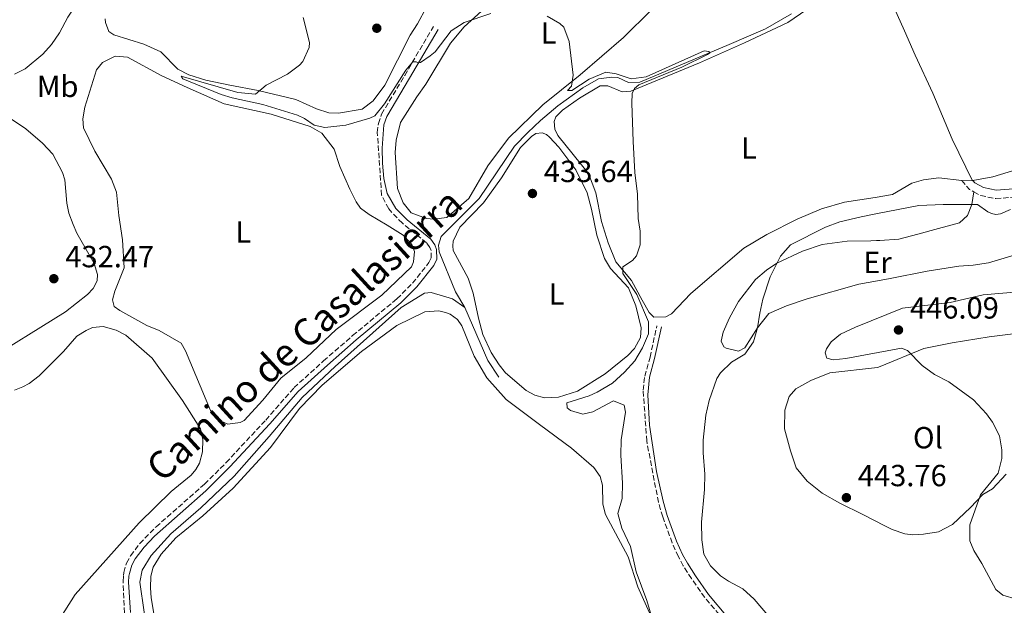
# Model space of a CAD drawing. Units: metres. Extents: x 614692 to 618165, y 4703931 to 4706301.
# Drawn here: x 616187 to 616510, y 4704714 to 4704907 of the extents above; entities that cross this region are included whole.
import ezdxf
from ezdxf.enums import TextEntityAlignment as Align

# ---------------------------------------------------------------- set-up
doc = ezdxf.new("R2010")
doc.units = ezdxf.units.M
doc.header["$MEASUREMENT"] = 0
doc.linetypes.add('DGN Style 3', pattern=[2.435890702152634, 1.739921930109024, -0.6959687720436097])
for name, color, linetype, lineweight in [('Acequia de obra', 4, 'Continuous', 0), ('Acequia sin especificar', 4, 'Continuous', 0), ('Camino', 7, 'DGN Style 3', 0), ('Cota de punto acotado terreno', 7, 'Continuous', 0), ('Curva de nivel intermedia', 30, 'Continuous', 0), ('Etiqueta de uso rústico', 92, 'Continuous', 0), ('Línea de cambio de uso (parcela vista)', 92, 'Continuous', 0), ('Margen derecho', 7, 'Continuous', 0), ('Punto acotado terreno (símbolo)', 7, 'Continuous', 0)]:
    doc.layers.add(name, color=color, linetype=linetype, lineweight=lineweight)
doc.styles.add('Style-Arial', font='arial.ttf')

# ---------------------------------------------------------------- blocks, each defined once
blk = doc.blocks.new('5PATER')
at = {"layer": 'Acequia de obra', "linetype": 'Continuous', "lineweight": 0}
h = blk.add_hatch(color=51, dxfattribs=at)
edge = h.paths.add_edge_path()
edge.add_ellipse((0, 0), major_axis=(-0.1095731443231308, -0.1110710700762829), ratio=0.9994222409660317, start_angle=0, end_angle=360)

msp = doc.modelspace()

# ---------------------------------------------------------------- linework, layer by layer
at = {"layer": 'Acequia sin especificar', "color": 4, "linetype": 'Continuous', "lineweight": 0, "extrusion": (-0.1414158097037048, -0.07639743018070737, 0.9869979743786861), "elevation": -446167.797195725, "flags": 128}
msp.add_lwpolyline([(-3846413.865937307, 2742436.551427864), (-3846420.290754178, 2742435.991491995), (-3846439.193650635, 2742437.609084504)], dxfattribs=at)
at = {"layer": 'Acequia sin especificar', "color": 4, "linetype": 'Continuous', "lineweight": 0}
for points in [[(616440.4699999997, 4704908.439999999, 436.3300000000018), (616431.9900000002, 4704903.51, 435.8000000000029), (616420.1100000005, 4704898.390000001, 435.1900000000023), (616390.75, 4704886.08, 434.4100000000035), (616387.0899999999, 4704885.980000001, 434.4100000000035), (616383.5700000003, 4704887.539999999, 434.4100000000035), (616381.5599999996, 4704887.66, 434.4100000000035), (616377.2199999997, 4704887.100000001, 434.4100000000035), (616372.0800000001, 4704884.180000001, 434.320000000007), (616363.8799999999, 4704878.289999999, 434.320000000007), (616358.2599999999, 4704873.430000001, 433.6300000000047), (616354.0099999999, 4704869.57, 433.3699999999953), (616349.7000000002, 4704865.09, 433.5399999999936), (616338.1500000004, 4704847.880000001, 433.3699999999953), (616325.6900000004, 4704835.430000001, 433.1900000000023), (616324.8099999996, 4704832.619999999, 432.929999999993), (616324.9600000001, 4704830.359999999, 432.929999999993), (616330.3700000001, 4704817.27, 432.7599999999948), (616333.3899999997, 4704812.130000001, 432.6699999999983)], [(616333.3899999997, 4704812.130000001, 432.6699999999983), (616329.3899999997, 4704814.980000001, 432.2299999999959), (616322.3600000005, 4704817.050000001, 432.4100000000035), (616320.1900000004, 4704816.810000001, 432.320000000007), (616312.5700000003, 4704812.16, 432.320000000007), (616290.8899999997, 4704792.84, 431.5399999999936), (616280.0300000003, 4704782.609999999, 431.5399999999936), (616269.2300000006, 4704769.859999999, 431.7100000000065), (616257.7400000002, 4704756.82, 431.6199999999953), (616246.8799999999, 4704746.51, 431.1000000000058), (616237.0099999999, 4704737.960000001, 431.0099999999948), (616230.5, 4704730.82, 431.0099999999948), (616227.5899999999, 4704726.029999999, 431.0099999999948), (616226.8300000001, 4704722.09, 431.0099999999948), (616228.2300000006, 4704712.199999999, 430.75), (616232.6399999997, 4704694.289999999, 430.6699999999983), (616239.9600000001, 4704668.890000001, 429.6199999999953)]]:
    msp.add_polyline3d(points, dxfattribs=at)
at = {"layer": 'Camino', "color": 7, "linetype": 'DGN Style 3', "lineweight": 0, "extrusion": (-0.1424060747783608, -0.09397191841140204, 0.9853373982633059), "elevation": -529484.4568438652, "flags": 128}
msp.add_lwpolyline([(-3587367.528514117, 3060417.898975008), (-3587363.65329207, 3060418.367861052), (-3587362.173259386, 3060419.188411627)], dxfattribs=at)
at = {"layer": 'Camino', "color": 7, "linetype": 'DGN Style 3', "lineweight": 0}
for points in [[(616222.0500000007, 4704707.119999999, 430.9600000000065), (616221.3199999998, 4704722.310000002, 431.3099999999978), (616221.4400000006, 4704724.230000002, 431.2200000000012), (616221.5799999969, 4704725.28, 431.4799999999959), (616222.4599999997, 4704728.350000001, 431.5700000000069), (616223.7800000008, 4704730.740000002, 431.6600000000037), (616226.7899999993, 4704734.740000002, 431.9100000000035), (616232.1499999971, 4704740.220000001, 432.029999999999), (616248.0399999992, 4704754.230000001, 432.0899999999965), (616255.1299999993, 4704761.28, 432.2299999999959), (616268.1099999989, 4704775.25, 432.270000000004), (616277.3999999983, 4704785.869999999, 432.5299999999988), (616287.0799999966, 4704794.670000002, 432.3600000000007), (616296.6099999996, 4704802.95, 432.6999999999971), (616311.1499999973, 4704815.020000001, 432.7899999999936), (616316.2500000002, 4704820.119999999, 432.9700000000012), (616321.6399999993, 4704826.890000002, 433.3099999999978), (616322.3799999991, 4704828.390000002, 433.3099999999978), (616322.3199999987, 4704830.83, 433.3099999999978), (616321.940000001, 4704831.78, 433.3099999999978), (616320.8500000002, 4704833.32, 433.2299999999959), (616312.920000002, 4704839.800000002, 433.7500000000001), (616309.4299999984, 4704843.340000001, 434.0099999999948), (616308.4400000004, 4704844.560000001, 434.1000000000059), (616306.089999999, 4704848.970000001, 434.5200000000041), (616304.6999999988, 4704869.540000001, 434.529999999999), (616305.0599999987, 4704872.51, 434.529999999999), (616306.1000000002, 4704875.59, 434.529999999999), (616313.6799999997, 4704888.25, 434.7100000000065), (616323.0799999987, 4704904.27, 435.75)], [(616500.3399999997, 4704850.040000001, 439.1600000000035), (616502.5599999992, 4704848.850000001, 439.3699999999953), (616507.4899999979, 4704847.869999999, 439.1100000000006), (616517.7199999982, 4704848.689999999, 439.7200000000012), (616527.0100000021, 4704849.310000001, 439.8899999999995), (616532.5100000007, 4704848.91, 440.3800000000048)], [(616474.6399999995, 4704677.270000001, 441.2299999999959), (616473.890000001, 4704679.250000001, 441.1499999999943), (616472.9200000007, 4704680.59, 441.1499999999943), (616472.1700000019, 4704681.640000001, 441.1499999999943), (616470.0199999994, 4704683.5, 440.8899999999995), (616465.670000002, 4704685.970000003, 440.729999999996), (616451.4999999988, 4704692.140000002, 441.0599999999978), (616438.6099999985, 4704698.160000001, 440.1699999999984), (616426.6599999992, 4704701.990000002, 439.4900000000054), (616424.1799999982, 4704703.580000001, 439.4900000000054), (616418.350000001, 4704709.600000001, 439.6699999999983), (616412.05, 4704717.090000001, 439.9299999999931), (616407.6999999982, 4704723.240000002, 439.4900000000054), (616405.0399999983, 4704727.470000001, 439.4199999999984), (616403.4099999989, 4704730.439999999, 439.320000000007), (616401.3799999993, 4704734.980000001, 438.7899999999937), (616398.2899999982, 4704743.510000001, 438.1000000000057), (616396.8700000009, 4704748.290000002, 437.8500000000058), (616393.0399999976, 4704768.380000002, 436.5299999999989), (616391.890000001, 4704785.08, 436.0099999999948), (616392.3700000015, 4704789.62, 436.0099999999948), (616394.1200000016, 4704795.850000001, 436.0099999999948), (616396.359999999, 4704806.110000002, 435.2299999999961)]]:
    msp.add_polyline3d(points, dxfattribs=at)
at = {"layer": 'Curva de nivel intermedia', "color": 30, "linetype": 'Continuous', "lineweight": 0, "flags": 128}
for points, elevation in [([(616280.4300000013, 4704907.28), (616282.49, 4704899.07), (616282.3600000005, 4704897.409999999), (616280.2999999997, 4704892.859999998), (616279.2100000011, 4704891.66), (616275.2200000011, 4704888.649999999), (616268.2400000007, 4704885.09), (616264.7500000016, 4704882.119999998), (616258.9900000015, 4704882.659999999), (616240.3800000015, 4704888.070000002), (616240.9300000013, 4704887.119999998), (616253.5199999998, 4704881.98), (616257.1200000007, 4704880.859999998), (616267.1100000021, 4704878.699999998), (616278.5499999993, 4704875.21), (616280.8300000015, 4704874.109999999), (616284.0200000011, 4704871.929999999), (616287.5300000004, 4704871.159999999), (616294.3800000012, 4704871.96), (616302.2500000013, 4704874.269999999), (616303.8800000007, 4704875.009999999), (616307.03, 4704878.92), (616314.0300000006, 4704890), (616316.3200000017, 4704892.74), (616317.4500000004, 4704892.680000001), (616318.2400000017, 4704892.359999998), (616318.8499999997, 4704892.55), (616322.0100000004, 4704894.640000001), (616323.7200000002, 4704895.99), (616328.9200000014, 4704902.930000001), (616333.1500000004, 4704905.65), (616341.9200000013, 4704908.599999999)], 435.0000000000001), ([(616360.4100000006, 4704907.720000001), (616364.5700000003, 4704905.310000001), (616365.820000002, 4704904.119999999), (616367.6300000004, 4704899.41), (616368.9500000014, 4704888.350000001), (616368.3500000001, 4704884.77), (616367.0900000016, 4704883.34), (616368.4800000018, 4704883.29), (616374.1300000002, 4704887.019999998), (616379.6399999999, 4704889.340000001), (616383.0500000007, 4704888.830000001), (616387.89, 4704887.13), (616392.85, 4704887.81), (616411.8900000014, 4704896.289999999), (616413.4200000003, 4704896.140000001), (616413.7000000018, 4704895.619999999), (616413.0200000001, 4704895.08), (616404.5100000007, 4704890.930000001), (616390.4699999995, 4704885.179999999), (616389.020000001, 4704884.000000001), (616388.29, 4704882.329999999), (616388.1100000013, 4704879.189999999), (616388.6299999999, 4704866.57), (616389.1700000007, 4704856.4), (616390.0600000003, 4704849.369999998), (616390.2900000005, 4704841.36), (616390.9200000009, 4704837.199999998), (616390.8700000017, 4704832.75), (616389.6600000003, 4704829.149999999), (616388.4000000019, 4704827.550000001), (616385.2300000001, 4704825.539999999), (616385.2100000001, 4704823.279999999), (616389.8400000012, 4704816.439999999), (616393.6600000013, 4704807.49), (616393.5899999997, 4704803.560000001), (616391.7100000001, 4704798.980000001), (616389.1600000019, 4704794.679999998), (616385.7500000009, 4704790.960000001), (616381.7800000012, 4704787.369999999), (616376.7499999999, 4704784.340000001), (616374.2100000007, 4704783.17), (616366.8700000005, 4704780.880000001), (616366.9100000006, 4704779.230000001), (616368.0700000006, 4704778.390000001), (616372.1100000018, 4704777.190000001), (616375.400000002, 4704777.98), (616382.1800000013, 4704781.56), (616385.7000000017, 4704780.09), (616386.1100000008, 4704777.839999998), (616384.7100000017, 4704768.739999999), (616384.5000000015, 4704763.75)], 435.0000000000001), ([(616512.3600000006, 4704844.239999999), (616509.0999999995, 4704842.830000001), (616507.5300000003, 4704842.699999999), (616506.0500000005, 4704843.01), (616504.9000000017, 4704843.579999999), (616501.4700000007, 4704845.910000001), (616490.2300000022, 4704845.949999999), (616482.3200000019, 4704845.56), (616468.1200000017, 4704842.819999999), (616463.3400000008, 4704841.900000001), (616456.3400000002, 4704840.220000001), (616451.6500000008, 4704838.480000001), (616440.1700000009, 4704832.720000001), (616436.8899999997, 4704828.98), (616433.480000001, 4704822.199999998), (616431.1500000019, 4704814.929999999), (616430.0900000002, 4704810.349999999), (616429.3800000016, 4704805.449999999), (616428.1100000021, 4704800.890000001), (616425.26, 4704796.8), (616420.8900000001, 4704794.24), (616417.2699999993, 4704790.779999998), (616415.9800000017, 4704788.88), (616413.57, 4704781.67), (616412.4400000012, 4704776.800000002), (616411.5800000007, 4704768.63), (616411.5200000004, 4704764.449999999), (616412.0600000012, 4704757.51), (616411.9400000006, 4704752.51), (616411.0100000007, 4704741.710000001), (616411.0800000001, 4704735.970000002)], 440), ([(616516.2499999999, 4704817.42), (616503.4000000019, 4704816.33), (616492.5400000013, 4704813.840000001), (616476.9200000018, 4704811.989999999), (616461.5300000003, 4704805.7), (616456.6300000007, 4704803.38), (616453.5700000008, 4704800.939999999), (616451.9900000005, 4704798.63), (616451.5900000005, 4704797.309999999), (616452.0799999998, 4704795.59), (616454.180000001, 4704794.949999998), (616458.3499999996, 4704795.430000001), (616476.62, 4704798.829999999), (616478.5700000012, 4704798.039999999), (616483.3300000001, 4704793.140000001), (616487.36, 4704790.179999999), (616492.1000000008, 4704787.74), (616500.2400000015, 4704781.849999999), (616504.5100000005, 4704777.310000001), (616506.4200000016, 4704774.579999999), (616508.6700000003, 4704770.109999999), (616509.4700000006, 4704765.529999999), (616509.4700000006, 4704762.659999999), (616508.3300000007, 4704757.78), (616502.51, 4704750.699999999), (616499.05, 4704740.940000001)], 445), ([(616384.5000000015, 4704763.75), (616385.1000000006, 4704754.560000001), (616384.990000001, 4704749.560000001), (616383.5500000014, 4704744.59), (616384.8800000015, 4704739.78), (616387.7600000004, 4704733.81), (616389.5599999996, 4704725.499999999), (616393.1300000015, 4704716.109999999), (616395.150000002, 4704709.109999998)], 435.0000000000001), ([(616499.05, 4704740.940000001), (616499.0299999999, 4704735.619999998), (616500.2600000014, 4704732.439999999), (616502.9000000012, 4704728.249999999), (616507.5100000001, 4704719.679999999), (616509.8300000003, 4704717.84), (616514.3099999996, 4704716.489999999)], 445), ([(616411.0800000001, 4704735.970000002), (616411.820000002, 4704731.279999999), (616413.9299999998, 4704727.42), (616417.2400000001, 4704724.199999998), (616419.8200000017, 4704722.439999999), (616424.5899999995, 4704719.869999999), (616428.2800000019, 4704716.55), (616433.3100000012, 4704710.579999999)], 440)]:
    msp.add_lwpolyline(points, dxfattribs=dict(at, elevation=elevation))
at = {"layer": 'Línea de cambio de uso (parcela vista)', "color": 92, "linetype": 'Continuous', "lineweight": 0, "elevation": 438.9400000000023, "flags": 128}
for points in [[(616499.9000000004, 4704853.730000001), (616496.3300000001, 4704853.810000001)], [(616499.9800000006, 4704853.75), (616499.9000000004, 4704853.730000001)]]:
    msp.add_lwpolyline(points, dxfattribs=at)
at = {"layer": 'Línea de cambio de uso (parcela vista)', "color": 92, "linetype": 'Continuous', "lineweight": 0}
for points in [[(616239.7300000006, 4704990.27, 435.1100000000006), (616240.4000000004, 4704987.930000001, 435.1100000000006), (616242.2400000002, 4704984.41, 435.1100000000006), (616248.5899999999, 4704975.180000001, 435.2799999999989), (616255.5099999999, 4704967.529999999, 435.1900000000023), (616257.3499999996, 4704964.01, 435.1900000000023), (616257.3399999999, 4704961.050000001, 435.1100000000006), (616256.6900000004, 4704959.289999999, 435.1100000000006), (616247.0599999996, 4704945.529999999, 434.5800000000018), (616237.5800000001, 4704935.25, 434.4100000000035), (616224.5, 4704923.480000001, 434.1499999999942), (616217.04, 4704919.27, 434.1499999999942), (616205.9299999997, 4704911.470000001, 433.9700000000012), (616203.25, 4704907.390000001, 433.8899999999995), (616200.5199999996, 4704902.180000001, 433.6300000000047), (616197.8399999999, 4704898.439999999, 433.5399999999936), (616195.0499999998, 4704895.230000001, 433.3600000000006), (616189.1699999999, 4704890.449999999, 433.2799999999989), (616185.7400000002, 4704888.619999999, 433.2799999999989)], [(616323.1799999997, 4704841.100000001, 434.320000000007), (616320.8200000003, 4704841.390000001, 434.320000000007), (616315.7999999998, 4704843.25, 434.320000000007), (616313.1900000004, 4704846.49, 434.320000000007), (616311.3200000003, 4704851.230000001, 434.320000000007), (616310.5599999996, 4704862.970000001, 434.320000000007), (616310.8799999999, 4704867.07, 434.4100000000035), (616312.29, 4704872.859999999, 434.4100000000035), (616317.6299999999, 4704881.279999999, 434.4100000000035), (616320.6500000004, 4704885.369999999, 434.4100000000035), (616328.7300000006, 4704898.83, 434.6699999999983), (616333.2000000002, 4704904.180000001, 434.929999999993), (616367.1900000004, 4704934.99, 435.9700000000012)], [(616464.5999999996, 4704931.949999999, 438.6000000000058), (616465.5499999998, 4704929.82, 438.4799999999959), (616477.5899999999, 4704902.859999999, 436.9400000000023), (616481.1200000001, 4704894.859999999, 437.7299999999959), (616486.8700000001, 4704882.390000001, 437.8999999999942), (616493.2000000002, 4704867.32, 438.6000000000058), (616499.9000000004, 4704853.730000001, 438.9400000000023)], [(616496.3300000001, 4704853.810000001, 438.9400000000023), (616488.8099999996, 4704854.65, 438.5899999999965), (616483.7800000003, 4704854.07, 438.3300000000018), (616479.9800000006, 4704852.92, 438.070000000007), (616473.6299999999, 4704849.180000001, 437.5399999999936), (616467.9600000001, 4704848.27, 437.2299999999959), (616457.8499999996, 4704846.65, 436.6699999999983), (616450.3300000001, 4704844.529999999, 436.4100000000035), (616442.3300000001, 4704841.08, 435.9799999999959), (616432.4500000002, 4704836.109999999, 435.5399999999936), (616424.9100000003, 4704831.630000001, 435.3699999999953), (616407.5499999998, 4704816.779999999, 435.1100000000006), (616401.1200000001, 4704810.07, 435.1100000000006), (616399.3099999996, 4704809.15, 435.1100000000006), (616395.4000000004, 4704808.960000001, 435.0200000000041), (616393.79, 4704810.480000001, 435.0200000000041), (616391.5899999999, 4704814.51, 434.929999999993), (616388.0999999996, 4704821.039999999, 434.8500000000058), (616382.8799999999, 4704827.16, 435.0200000000041), (616380.3600000005, 4704833.359999999, 434.929999999993), (616378.1600000003, 4704840.359999999, 434.929999999993), (616376.3300000001, 4704849.710000001, 435.1100000000006), (616373.9800000006, 4704856.09, 435.0200000000041), (616363.8799999999, 4704868.529999999, 434.929999999993), (616362.9500000002, 4704870.680000001, 434.8500000000058), (616362.7100000001, 4704873.119999999, 434.8500000000058), (616363.2800000003, 4704874.699999999, 434.8500000000058), (616365.4000000004, 4704876.850000001, 434.8500000000058), (616370.9500000002, 4704880.83, 434.8500000000058), (616377.7999999998, 4704884.850000001, 434.7599999999948), (616380.3300000001, 4704884.84, 434.7599999999948), (616385, 4704882.880000001, 434.929999999993), (616387.7800000003, 4704883.130000001, 434.929999999993), (616410.3499999996, 4704892.369999999, 435.4600000000065), (616425.1399999997, 4704898.960000001, 435.9799999999959), (616439.3300000001, 4704905.630000001, 436.7599999999948), (616449.4199999999, 4704912.52, 437.3699999999953)], [(616320.8300000001, 4704910.630000001, 435.3699999999953), (616317.9299999997, 4704905.15, 435.2799999999989), (616315.4199999999, 4704901.42, 435.1900000000023), (616307.1600000003, 4704885.08, 435.1900000000023), (616303.2999999998, 4704879.92, 435.1900000000023), (616299.7100000001, 4704877.210000001, 435.1900000000023), (616292, 4704875.869999999, 435.1000000000058)], [(616394.54, 4704909.699999999, 435.7100000000065), (616385.3799999999, 4704900.74, 435.2799999999989), (616371.1699999999, 4704888.5, 435.0200000000041), (616358.9900000002, 4704878.59, 434.7599999999948), (616347.7100000001, 4704867.65, 434.6699999999983), (616340.9900000002, 4704858.58, 434.4900000000052), (616334.6600000003, 4704847.949999999, 434.320000000007), (616327.5199999996, 4704841.66, 434.320000000007), (616323.1799999997, 4704841.100000001, 434.320000000007)], [(616292, 4704875.869999999, 435.1000000000058), (616288.7699999996, 4704875.949999999, 435.1000000000058), (616284.7300000006, 4704877.32, 435.1000000000058), (616277.9400000004, 4704880.359999999, 435.1000000000058), (616265.6699999999, 4704883.33, 435.0200000000041), (616256.3899999997, 4704885.08, 434.7599999999948), (616248.5, 4704886.689999999, 434.7599999999948), (616242.8799999999, 4704888.449999999, 434.7599999999948), (616239.3399999999, 4704890.359999999, 434.7599999999948), (616233.7000000002, 4704895.949999999, 434.8399999999965), (616228.1500000004, 4704898.49, 434.8399999999965), (616218.2999999998, 4704901.619999999, 434.7599999999948), (616216.7100000001, 4704902.619999999, 434.7599999999948), (616215.5800000001, 4704905.640000001, 434.7599999999948), (616215.4600000001, 4704906.77, 434.7599999999948)], [(616255.7100000001, 4704773.92, 432.5800000000018), (616252.2699999996, 4704775.4, 432.5800000000018), (616250.0099999999, 4704778.380000001, 432.8399999999965), (616241.7999999998, 4704797.930000001, 432.929999999993), (616240.3399999999, 4704800.41, 432.929999999993), (616233.1699999999, 4704804.66, 433.0200000000041), (616229.1200000001, 4704806.199999999, 433.1900000000023), (616220.2800000003, 4704811.180000001, 433.1900000000023), (616218.4100000003, 4704812.529999999, 433.1900000000023), (616217.8300000001, 4704814.689999999, 433.1900000000023), (616218.6200000001, 4704817.5, 433.1900000000023), (616221.7199999997, 4704825.16, 433.2799999999989), (616221.1200000001, 4704834.369999999, 433.3600000000006), (616219.9400000004, 4704842.350000001, 433.8000000000029), (616219.1200000001, 4704850, 433.7100000000065), (616217.5199999996, 4704854.220000001, 433.7100000000065), (616212.04, 4704863.470000001, 433.9700000000012), (616208.3499999996, 4704871.119999999, 433.9700000000012), (616208.1799999997, 4704874.08, 433.8899999999995), (616208.7699999996, 4704877.84, 433.8899999999995), (616212.6100000005, 4704890.140000001, 433.9700000000012), (616214.5499999998, 4704892.550000001, 433.8000000000029), (616218.7599999999, 4704894.58, 433.8000000000029), (616222.7800000003, 4704894.25, 433.8899999999995), (616234.0899999999, 4704888.119999999, 433.8899999999995), (616242.2999999998, 4704884.34, 433.8000000000029), (616254.4699999997, 4704878.930000001, 434.1499999999942), (616269.8899999997, 4704875.609999999, 434.0599999999977), (616282.7100000001, 4704871.52, 433.9700000000012), (616286.5199999996, 4704869.359999999, 433.9700000000012), (616290.5, 4704864.07, 434.320000000007), (616292.4000000004, 4704858.369999999, 434.320000000007), (616295.6500000004, 4704850.970000001, 434.1499999999942), (616297.7699999996, 4704846.850000001, 434.0599999999977), (616299.2199999997, 4704844.710000001, 433.8899999999995), (616302.0599999996, 4704842.609999999, 433.8899999999995), (616307.9100000003, 4704839.210000001, 433.8899999999995), (616313.1399999997, 4704835.869999999, 433.5399999999936), (616316.0099999999, 4704832.810000001, 433.5399999999936), (616316.8499999996, 4704830.480000001, 433.3600000000006), (616316.5999999996, 4704827.16, 433.2799999999989), (616315.8600000005, 4704825.49, 433.2799999999989), (616306.1900000004, 4704816.25, 433.1000000000058), (616291.2599999999, 4704804.949999999, 432.929999999993), (616281.4100000003, 4704795.619999999, 432.7599999999948), (616273.0599999996, 4704788.949999999, 432.5800000000018), (616267.1600000003, 4704781.730000001, 432.5800000000018), (616261.0700000003, 4704775.119999999, 432.5800000000018), (616259.7000000002, 4704774.470000001, 432.5800000000018), (616255.7100000001, 4704773.92, 432.5800000000018)], [(616179.9600000001, 4704877.050000001, 432.4100000000035), (616189.4600000001, 4704870.779999999, 432.4100000000035), (616194.9000000004, 4704866.050000001, 432.4100000000035), (616198.3099999996, 4704862.4, 432.4100000000035), (616201.4299999997, 4704856.480000001, 432.4100000000035), (616202.2000000002, 4704854.060000001, 432.4100000000035), (616202.9299999997, 4704846.33, 432.4900000000052), (616203.54, 4704843.119999999, 432.7599999999948), (616204.9500000002, 4704839.41, 432.4900000000052), (616206.1600000003, 4704836.57, 432.7599999999948), (616211.8399999999, 4704826.630000001, 432.6699999999983), (616212.9800000006, 4704823, 432.6699999999983), (616212.8700000001, 4704820.91, 432.6699999999983), (616211.54, 4704818.350000001, 432.6699999999983), (616209.6799999997, 4704816.470000001, 432.6699999999983), (616202.4299999997, 4704810.779999999, 432.1499999999942), (616174.9400000004, 4704793.730000001, 431.1000000000058)], [(616359.5499999998, 4704782.539999999, 433.5399999999936), (616356.2999999998, 4704783.4, 433.5399999999936), (616353.4699999997, 4704784.890000001, 433.5399999999936), (616346.7800000003, 4704790.720000001, 433.4499999999971), (616344.6200000001, 4704793.359999999, 433.3699999999953), (616342.0700000003, 4704797.380000001, 433.3699999999953), (616339.29, 4704803.32, 433.3699999999953), (616337.8399999999, 4704808.680000001, 433.5399999999936), (616336.1299999999, 4704816.82, 433.3699999999953), (616334.5199999996, 4704821.74, 433.4499999999971), (616329.5599999996, 4704830.83, 433.5399999999936), (616329.4299999997, 4704832.4, 433.5399999999936), (616329.5599999996, 4704833.880000001, 433.5399999999936), (616331.79, 4704838.470000001, 433.7100000000065), (616339.5, 4704846.439999999, 434.1499999999942), (616345.3700000001, 4704854.699999999, 434.1499999999942), (616351.6200000001, 4704864.619999999, 434.320000000007), (616355.2699999996, 4704868.210000001, 433.9700000000012), (616356.7199999997, 4704869.210000001, 433.9700000000012), (616358.7199999997, 4704869.439999999, 433.9700000000012), (616360.1299999999, 4704868.869999999, 434.0599999999977), (616361.1100000005, 4704868.02, 434.1499999999942), (616364.25, 4704864.710000001, 434.2400000000052), (616369.7699999996, 4704857.279999999, 434.1499999999942), (616373.4600000001, 4704849.810000001, 434.1499999999942), (616374.9100000003, 4704844.359999999, 434.1499999999942), (616376.6299999999, 4704835.869999999, 434.1499999999942), (616379.1900000004, 4704828.279999999, 433.9700000000012), (616381.1100000005, 4704824.939999999, 433.9700000000012), (616387.0300000003, 4704818.65, 433.9700000000012), (616389.4600000001, 4704812.710000001, 434.0599999999977), (616391.2300000006, 4704805.529999999, 433.9700000000012), (616390.9699999997, 4704802.300000001, 433.8899999999995), (616388.9800000006, 4704798.680000001, 433.7100000000065), (616386.8600000005, 4704796.439999999, 433.5399999999936), (616379.4500000002, 4704790.4, 433.3699999999953), (616370.29, 4704784.75, 433.3699999999953), (616364.0700000003, 4704782.75, 433.4499999999971), (616359.5499999998, 4704782.539999999, 433.5399999999936)], [(616521.6699999999, 4704859.58, 439.2899999999936), (616506.5700000003, 4704855.050000001, 439.2899999999936), (616499.9800000006, 4704853.75, 438.9400000000023)], [(616513.5099999999, 4704829.279999999, 441.25), (616505.1399999997, 4704826.779999999, 441.4199999999983), (616500.1399999997, 4704826.039999999, 442.25), (616495.4400000004, 4704825.74, 442.25), (616484.9500000002, 4704824.050000001, 442.679999999993), (616472.9100000003, 4704821.630000001, 442.9400000000023), (616468.7699999996, 4704820.890000001, 442.6999999999971), (616462.5999999996, 4704819.779999999, 442.3300000000018), (616445.6600000003, 4704814.960000001, 441.2899999999936), (616438.8399999999, 4704812.680000001, 440.7700000000041), (616433.0800000001, 4704810.17, 440.3300000000018), (616429.3799999999, 4704805.449999999, 440.1600000000035), (616425.2000000002, 4704798.890000001, 440.070000000007), (616423.1399999997, 4704797.789999999, 440.070000000007), (616419.1100000005, 4704798.810000001, 439.7200000000012), (616418.3099999996, 4704799.310000001, 439.6300000000047), (616417.4800000006, 4704801.119999999, 439.5500000000029), (616418.0899999999, 4704804.09, 439.4600000000065), (616420.2300000006, 4704808.77, 439.3699999999953), (616423.1299999999, 4704814.08, 439.3699999999953), (616428.7599999999, 4704821.369999999, 439.3699999999953), (616432.3399999999, 4704824.430000001, 439.4600000000065), (616435.6699999999, 4704826.699999999, 439.7200000000012), (616444.0999999996, 4704830.59, 440.4199999999983), (616450.5700000003, 4704832.77, 440.9400000000023), (616458.8099999996, 4704833.869999999, 441.0299999999989), (616466.4800000006, 4704834, 441.5500000000029), (616468.3799999999, 4704834.100000001, 442), (616469.4299999997, 4704834.17, 442.25), (616475.6900000004, 4704834.600000001, 442.3300000000018), (616481.9199999999, 4704836.16, 442.070000000007), (616488.7400000002, 4704838.100000001, 441.7200000000012), (616495.5599999996, 4704839.869999999, 440.5899999999965), (616498.2800000003, 4704842.300000001, 440.070000000007), (616499.6500000004, 4704845.91, 439.6300000000047), (616500.3399999999, 4704850.039999999, 439.1600000000035)], [(616231.8499999996, 4704709.220000001, 431.6900000000023), (616230.5, 4704716.939999999, 431.6000000000058), (616230.3300000001, 4704720.24, 431.6000000000058), (616230.4800000006, 4704724.08, 431.6000000000058), (616231.1900000004, 4704726.970000001, 431.6000000000058), (616233.7699999996, 4704731.230000001, 431.6000000000058), (616238.6699999999, 4704736.59, 431.6000000000058), (616247.5300000003, 4704743.890000001, 431.4199999999983), (616257.4699999997, 4704752.869999999, 431.8600000000006), (616269.6399999997, 4704766.27, 432.1199999999953), (616279.1299999999, 4704779.07, 432.2100000000065), (616286.5899999999, 4704786.680000001, 432.4700000000012), (616299.5199999996, 4704797.75, 432.7299999999959), (616311.1299999999, 4704806.26, 432.8999999999942), (616320.2400000002, 4704810.779999999, 432.8999999999942), (616324.8499999996, 4704811.08, 432.8999999999942), (616327.04, 4704810.529999999, 432.5599999999977), (616328.54, 4704809.960000001, 432.5599999999977), (616331.0199999996, 4704808.199999999, 432.5599999999977), (616332.3899999997, 4704806.15, 432.4700000000012), (616336.4100000003, 4704796.15, 432.5599999999977), (616340.6100000005, 4704789.130000001, 432.5599999999977), (616346.9000000004, 4704781.99, 432.5599999999977), (616357.9299999997, 4704773.75, 432.7299999999959), (616368.3300000001, 4704766.029999999, 433.429999999993), (616375.7300000006, 4704759.699999999, 433.5099999999948), (616377.7300000006, 4704756.789999999, 433.5099999999948), (616378.5099999999, 4704753.850000001, 433.7799999999989), (616378.6799999997, 4704747.680000001, 433.8600000000006), (616379.4699999997, 4704744.300000001, 433.8600000000006), (616386.9900000002, 4704730.4, 434.5599999999977), (616390.1399999997, 4704720.560000001, 434.9100000000035), (616395.3399999999, 4704708.850000001, 434.9900000000052)], [(616185.7199999997, 4704785.060000001, 431.8800000000047), (616188.4800000006, 4704786.09, 431.8800000000047), (616190.54, 4704787.279999999, 431.8800000000047), (616193.7800000003, 4704789.720000001, 432.0599999999977), (616201.8300000001, 4704797.699999999, 432.320000000007), (616206.2199999997, 4704802.779999999, 432.4100000000035), (616209.2199999997, 4704804.609999999, 432.4100000000035), (616211.2800000003, 4704805.619999999, 432.320000000007), (616214.8499999996, 4704805.980000001, 432.4100000000035), (616219.0599999996, 4704804.699999999, 432.5800000000018), (616222.2400000002, 4704803.050000001, 432.5800000000018), (616230.9000000004, 4704795.539999999, 432.5800000000018), (616240.7699999996, 4704781.699999999, 432.4100000000035), (616246.6900000004, 4704772.369999999, 432.1499999999942), (616247.4900000002, 4704768.82, 432.2299999999959), (616247.3300000001, 4704764.810000001, 432.2299999999959), (616246.3899999997, 4704761.130000001, 432.2299999999959), (616245.2300000006, 4704759, 432.2299999999959), (616243.6200000001, 4704757.220000001, 432.1499999999942), (616237.0700000003, 4704751.810000001, 431.8800000000047), (616226.6399999997, 4704741.59, 431.2799999999989), (616205.5999999996, 4704718.02, 430.3999999999942), (616188.4900000002, 4704690.9, 430.320000000007), (616181.4500000002, 4704674.680000001, 429.9700000000012)], [(616480.2800000003, 4704737.609999999, 444.6000000000058), (616477.6600000003, 4704737.980000001, 444.6000000000058), (616473.5300000003, 4704739.34, 444.6000000000058), (616471.1500000004, 4704740.57, 444.4199999999983), (616463.9000000004, 4704744.300000001, 443.8999999999942), (616456.3899999997, 4704748.02, 443.8999999999942), (616450.5499999998, 4704751.25, 443.8099999999977), (616445.6500000004, 4704755.210000001, 443.8999999999942), (616442.0499999998, 4704759.550000001, 443.7299999999959), (616440.1600000003, 4704765.16, 443.6399999999995), (616438.2199999997, 4704772.34, 443.5500000000029), (616438.3099999996, 4704778.439999999, 443.5500000000029), (616439.75, 4704783.01, 443.4600000000065), (616441.9500000002, 4704785.51, 443.5500000000029), (616446.8300000001, 4704788.25, 443.5500000000029), (616453.1200000001, 4704790.689999999, 443.5500000000029), (616468.75, 4704792.52, 444.25), (616469.5999999996, 4704792.859999999, 444.3099999999977), (616483.9100000003, 4704798.680000001, 445.2899999999936), (616493.1799999997, 4704800.59, 445.6399999999995), (616505.3200000003, 4704802.49, 446.1600000000035), (616524.4100000003, 4704804.939999999, 446.6900000000023)], [(616510.9100000003, 4704757.449999999, 445.3800000000047), (616506.4299999997, 4704752.710000001, 445.1199999999953), (616503.2599999999, 4704750.789999999, 445.2899999999936), (616499.2000000002, 4704746.58, 444.8600000000006), (616493.3399999999, 4704741.02, 444.7700000000041), (616488.7000000002, 4704738.539999999, 444.6000000000058), (616483.7599999999, 4704737.800000001, 444.6000000000058), (616480.2800000003, 4704737.609999999, 444.6000000000058)]]:
    msp.add_polyline3d(points, dxfattribs=at)
at = {"layer": 'Margen derecho', "color": 7, "linetype": 'Continuous', "lineweight": 0}
for points in [[(616223.7499999995, 4704712.090000001, 431.029999999999), (616223.1599999993, 4704722.080000003, 431.3099999999978), (616223.2699999989, 4704724.040000002, 431.2200000000012), (616223.3899999997, 4704724.9, 431.4799999999959), (616224.1700000019, 4704727.640000001, 431.5700000000069), (616225.3299999975, 4704729.730000001, 431.6600000000037), (616228.1999999997, 4704733.53, 431.9100000000035), (616231.6299999985, 4704737.16, 432.0099999999949), (616248.4499999982, 4704752.08, 432.0800000000019), (616256.3899999998, 4704759.930000001, 432.2299999999959), (616269.479999999, 4704774.01, 432.270000000004), (616278.7100000003, 4704784.58, 432.5299999999988), (616288.3099999982, 4704793.290000003, 432.3600000000007), (616297.800000001, 4704801.540000003, 432.6999999999971), (616312.39, 4704813.660000003, 432.7899999999936), (616317.6299999993, 4704818.890000002, 432.9700000000012), (616323.2100000005, 4704825.900000001, 433.3099999999978), (616324.2399999987, 4704827.990000002, 433.3099999999978), (616324.1499999971, 4704831.210000002, 433.3099999999978), (616323.5700000004, 4704832.660000001, 433.3099999999978), (616322.2199999981, 4704834.580000001, 433.2299999999959), (616314.4699999989, 4704840.890000001, 433.729999999996), (616310.8000000007, 4704844.570000002, 434.0099999999948), (616307.8999999973, 4704849.490000002, 434.5200000000041), (616306.8500000013, 4704854.460000004, 434.529999999999), (616306.3799999974, 4704859.460000001, 434.529999999999), (616306.3399999995, 4704864.460000001, 434.529999999999), (616306.859999998, 4704872.100000001, 434.529999999999), (616307.7800000011, 4704874.810000001, 434.529999999999), (616315.269999999, 4704887.310000001, 434.7100000000065), (616324.6700000024, 4704903.340000002, 435.75)], [(616499.98, 4704853.75, 438.9400000000023), (616500.609999998, 4704853.01, 439.0200000000041), (616503.5000000002, 4704851.470000002, 439.3699999999953), (616507.6499999987, 4704850.640000001, 439.1100000000006), (616517.5100000004, 4704851.430000001, 439.7200000000012)], [(616397.8900000001, 4704805.77, 435.2299999999961), (616395.6399999993, 4704795.470000002, 436.0099999999948), (616393.9200000005, 4704789.32, 436.0099999999948), (616393.4600000001, 4704783.540000003, 436.0200000000042), (616393.9899999975, 4704773.570000002, 436.279999999999), (616396.2499999995, 4704758.400000001, 437.1999999999971), (616398.3999999977, 4704748.66, 437.8500000000058), (616399.7800000012, 4704744, 438.1000000000057), (616402.839999999, 4704735.570000002, 438.7899999999937), (616404.8099999981, 4704731.140000001, 439.320000000007), (616406.3900000006, 4704728.270000001, 439.4199999999984), (616408.9999999991, 4704724.109999999, 439.4900000000054), (616413.2899999984, 4704718.050000002, 439.9299999999931), (616419.52, 4704710.650000001, 439.6699999999983)]]:
    msp.add_polyline3d(points, dxfattribs=at)

# ---------------------------------------------------------------- block references
at = {"layer": 'Punto acotado terreno (símbolo)', "color": 7, "linetype": 'Continuous', "lineweight": 0, "xscale": 10, "yscale": 10, "zscale": 10}
for p in [(616304.5300000012, 4704903.740000002, 435.2899999999941), (616355.5699999993, 4704849.540000001, 433.6399999999995), (616198.6299999983, 4704821.600000001, 432.4700000000016), (616475.6000000007, 4704804.779999999, 446.0899999999965), (616458.5100000005, 4704749.800000003, 443.7599999999953)]:
    msp.add_blockref('5PATER', p, dxfattribs=at)

# ---------------------------------------------------------------- texts
at = {"color": 7, "linetype": 'Continuous', "lineweight": 0, "style": 'Style-Arial'}
msp.add_text('Camino de Casalasierra', height=9, rotation=42.46344000000001, dxfattribs=at).set_placement((616283.7535779923, 4704799.884958404, 432.6499999999942), align=Align.CENTER)
at = {"layer": 'Cota de punto acotado terreno', "color": 7, "linetype": 'Continuous', "lineweight": 0, "style": 'Style-Arial'}
for s, p in [('433.64', (616359.3200000004, 4704853.290000001, 433.6399999999995)), ('432.47', (616202.3799999994, 4704825.349999999, 432.4700000000012)), ('446.09', (616479.3500000018, 4704808.529999999, 446.0899999999965)), ('443.76', (616462.2600000016, 4704753.55, 443.7599999999948))]:
    msp.add_text(s, height=7.000000000000002, dxfattribs=at).set_placement(p)
at = {"layer": 'Etiqueta de uso rústico', "color": 92, "linetype": 'Continuous', "lineweight": 0, "style": 'Style-Arial'}
for s, p in [('L', (616360.83142038, 4704902.210010001, 434.9499999999971)), ('Mb', (616199.8702462448, 4704884.67001, 433.5599999999977)), ('L', (616426.6014203803, 4704864.45001, 435.6499999999942)), ('L', (616260.7314203797, 4704836.910010001, 433.6699999999983)), ('Er', (616468.715456608, 4704826.920010001, 442.0200000000041)), ('L', (616363.471420382, 4704816.62001, 433.75)), ('Ol', (616485.2546334366, 4704769.460010001, 444.5200000000041))]:
    msp.add_text(s, height=7.000000000000002, dxfattribs=at).set_placement(p, align=Align.MIDDLE_CENTER)

doc.saveas('drawing.dxf')
